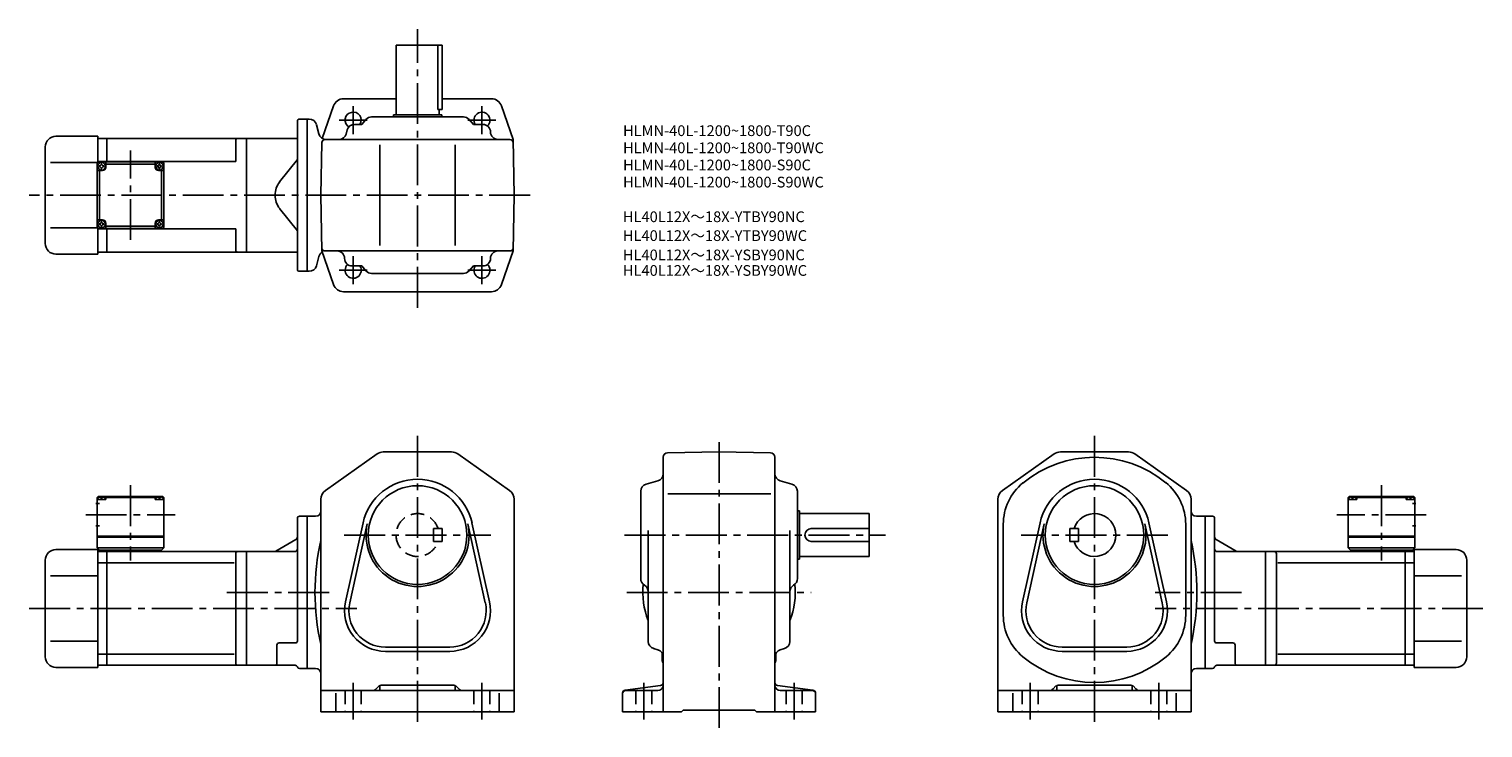
# Model space of a CAD drawing. Extents: x 68 to 1423, y 88 to 740.
import ezdxf

# ---------------------------------------------------------------- set-up
doc = ezdxf.new("R2010")
doc.units = 0
doc.header["$LTSCALE"] = 4
doc.header["$MEASUREMENT"] = 0
doc.linetypes.add('HIDDEN2', pattern=[4.7625, 3.175, -1.5875])
doc.linetypes.add('sekkei(A2)', pattern=[14.2875, 9.525, -1.5875, 1.5875, -1.5875])
doc.layers.get('0').update_dxf_attribs({"linetype": 'CONTINUOUS'})
for name, color, linetype in [('CENTER', 3, 'sekkei(A2)'), ('HIDS', 1, 'HIDDEN2'), ('TITLE_C', 4, 'CONTINUOUS')]:
    doc.layers.add(name, color=color, linetype=linetype)
doc.layers.add('TITLE', color=4, linetype='CONTINUOUS', plot=False)
doc.styles.get("Standard").update_dxf_attribs({"font": 'simplex.shx', "bigfont": 'extfont.shx'})

msp = doc.modelspace()

# ---------------------------------------------------------------- linework, layer by layer
for p, q in [((410, 660.1), (410, 725.1)), ((410, 725.1), (453, 725.1)), ((449, 725.1), (449, 665.1)), ((453, 725.1), (453, 665.1)), ((351.6, 668.4), (341.2, 638.1)), ((410, 675.1), (361.1, 675.1)), ((449, 665.1), (453, 665.1)), ((450, 660.1), (450, 665.1)), ((498.8, 675.1), (453, 675.1)), ((508.3, 668.4), (519.1, 637.1)), ((318, 516.1), (318, 654.1)), ((320, 656.1), (327, 656.1)), ((327, 656.1), (327, 514.1)), ((329, 656.1), (327, 656.1)), ((338.1, 642.3), (335.8, 650.9)), ((371.2, 651.1), (378, 651.1)), ((381.9, 655.7), (378, 651.1)), ((387.2, 658.1), (472.7, 658.1)), ((452.5, 660.1), (407.5, 660.1)), ((407.5, 658.1), (407.5, 660.1)), ((452.5, 658.1), (452.5, 660.1)), ((478.1, 655.7), (482, 651.1)), ((491, 651.1), (482, 651.1)), ((93, 640.1), (132, 640.1)), ((132, 640.1), (132, 615.6)), ((132, 638.1), (140.5, 638.1)), ((140.5, 638.1), (270.5, 638.1)), ((140.5, 616.1), (140.5, 638.1)), ((270.5, 638.1), (270.5, 532.1)), ((270.5, 638.1), (318, 638.1)), ((516.1, 637.1), (343.8, 637.1)), ((364.5, 646), (363.4, 642.2)), ((520, 585.1), (519.1, 637.1)), ((83, 540.1), (83, 630.1)), ((260.5, 636.1), (260.5, 616.6)), ((340, 585.1), (340.8, 634.2)), ((395, 538.1), (395, 632.1)), ((465, 538.1), (465, 632.1)), ((88, 615.6), (132, 615.6)), ((131.5, 615.1), (132.5, 616.1)), ((131.5, 615.1), (131.5, 555.1)), ((140.5, 616.6), (132, 616.6)), ((192.5, 616.1), (132.5, 616.1)), ((139.5, 611.1), (139.5, 616.1)), ((139.5, 614.1), (185.5, 614.1)), ((140.5, 616.6), (260.5, 616.6)), ((185.5, 611.1), (185.5, 616.1)), ((192.5, 616.1), (193.5, 615.1)), ((193.5, 555.1), (193.5, 615.1)), ((318, 618.3), (301.5, 597.5)), ((136.5, 608.1), (131.5, 608.1)), ((133.5, 562.1), (133.5, 608.1)), ((188.5, 608.1), (193.5, 608.1)), ((191.5, 608.1), (191.5, 562.1)), ((340, 585.1), (340.9, 533.1)), ((520, 585.1), (519.1, 533.1)), ((318, 551.9), (301.5, 572.7)), ((136.5, 562.1), (131.5, 562.1)), ((139.5, 559.1), (139.5, 554.1)), ((185.5, 556.1), (139.5, 556.1)), ((185.5, 559.1), (185.5, 554.1)), ((188.5, 562.1), (193.5, 562.1)), ((88, 554.6), (132, 554.6)), ((132.5, 554.1), (131.5, 555.1)), ((132, 554.6), (132, 530.1)), ((140.5, 553.6), (132, 553.6)), ((132.5, 554.1), (192.5, 554.1)), ((140.5, 532.1), (140.5, 554.1)), ((140.5, 553.6), (260.5, 553.6)), ((193.5, 555.1), (192.5, 554.1)), ((260.5, 553.6), (260.5, 534.1)), ((93, 530.1), (132, 530.1)), ((132, 532.1), (140.5, 532.1)), ((140.5, 532.1), (270.5, 532.1)), ((270.5, 532.1), (318, 532.1)), ((351.6, 501.8), (340.9, 533.1)), ((516.1, 533.1), (343.8, 533.1)), ((508.3, 501.8), (519.1, 533.1)), ((338.1, 527.9), (335.8, 519.3)), ((369, 519.1), (378, 519.1)), ((381.9, 514.5), (378, 519.1)), ((478.1, 514.5), (482, 519.1)), ((491, 519.1), (482, 519.1)), ((320, 514.1), (327, 514.1)), ((329, 514.1), (327, 514.1)), ((387.2, 512.1), (472.7, 512.1)), ((498.8, 495.1), (361.1, 495.1)), ((344.2, 309.6), (392.4, 343.8)), ((398.1, 345.6), (461.8, 345.6)), ((467.6, 343.8), (515.7, 309.6)), ((659, 340.8), (659, 103.1)), ((662.9, 344.8), (711, 345.6)), ((759, 344.8), (711, 345.6)), ((763, 103.1), (763, 340.8)), ((1023.3, 343.8), (975.1, 309.6)), ((1092.7, 345.6), (1029.1, 345.6)), ((1146.7, 309.6), (1098.5, 343.8)), ((643, 315.6), (653.9, 318.7)), ((768, 318.7), (778.9, 315.6)), ((132.5, 304.1), (131.5, 303.1)), ((131.5, 303.1), (131.5, 256.1)), ((132.5, 303.1), (131.5, 303.1)), ((139.5, 301.1), (131.5, 301.1)), ((132, 301.1), (132.1, 302.3)), ((132.5, 304.1), (192.5, 304.1)), ((133.4, 303.3), (133.4, 303.5)), ((135.2, 302.2), (135.7, 302.2)), ((137.5, 303.3), (137.5, 303.5)), ((138.4, 303.1), (186.5, 303.1)), ((139, 301.1), (138.9, 302.3)), ((140.5, 304.1), (139.5, 303.1)), ((139.5, 303.1), (139.5, 301.1)), ((184.5, 304.1), (185.5, 303.1)), ((185.5, 303.1), (185.5, 301.1)), ((185.5, 301.1), (193.5, 301.1)), ((186, 301.1), (186.1, 302.3)), ((187.4, 303.3), (187.4, 303.5)), ((189.7, 302.2), (189.2, 302.2)), ((191.5, 303.3), (191.5, 303.5)), ((192.4, 303.1), (193.5, 303.1)), ((192.5, 304.1), (193.5, 303.1)), ((193, 301.1), (192.9, 302.3)), ((193.5, 303.1), (193.5, 256.1)), ((340, 301.5), (340, 103.1)), ((520, 301.5), (520, 103.1)), ((638, 227.4), (638, 308.9)), ((663.4, 306.6), (759.2, 306.6)), ((784, 227.4), (784, 308.9)), ((970.9, 301.5), (970.9, 103.1)), ((1150.9, 301.5), (1150.9, 103.1)), ((1298.4, 304.1), (1297.4, 303.1)), ((1297.4, 303.1), (1297.4, 256.1)), ((1298.5, 303.1), (1297.4, 303.1)), ((1305.4, 301.1), (1297.4, 301.1)), ((1297.9, 301.1), (1298, 302.3)), ((1358.4, 304.1), (1298.4, 304.1)), ((1299.4, 303.3), (1299.4, 303.5)), ((1301.1, 302.2), (1301.7, 302.2)), ((1303.4, 303.3), (1303.5, 303.5)), ((1352.5, 303.1), (1304.4, 303.1)), ((1304.9, 301.1), (1304.8, 302.3)), ((1306.4, 304.1), (1305.4, 303.1)), ((1305.4, 303.1), (1305.4, 301.1)), ((1350.4, 304.1), (1351.4, 303.1)), ((1351.4, 303.1), (1351.4, 301.1)), ((1351.4, 301.1), (1359.4, 301.1)), ((1351.9, 301.1), (1352, 302.3)), ((1353.4, 303.3), (1353.4, 303.5)), ((1355.7, 302.2), (1355.1, 302.2)), ((1357.4, 303.3), (1357.5, 303.5)), ((1358.4, 304.1), (1359.4, 303.1)), ((1358.4, 303.1), (1359.4, 303.1)), ((1358.9, 301.1), (1358.8, 302.3)), ((1359.4, 303.1), (1359.4, 256.1)), ((130.3, 297.6), (133.5, 297.6)), ((320, 285.6), (327, 285.6)), ((327, 143.6), (327, 285.6)), ((327, 285.6), (335, 285.6)), ((784, 290.6), (786, 290.6)), ((786, 290.6), (786, 245.6)), ((786, 288.1), (851, 288.1)), ((851, 248.1), (851, 288.1)), ((1163.9, 285.6), (1155.9, 285.6)), ((1163.9, 143.6), (1163.9, 285.6)), ((1170.9, 285.6), (1163.9, 285.6)), ((1360.5, 297.6), (1357.4, 297.6)), ((130.3, 276.6), (133.5, 276.6)), ((318, 169.4), (318, 283.6)), ((362.9, 205.9), (379.2, 279.4)), ((366.8, 205), (383.1, 278.5)), ((476.8, 278.5), (493.1, 205)), ((480.7, 279.4), (497.1, 205.9)), ((645, 168.9), (645, 272.3)), ((777, 168.9), (777, 272.3)), ((797, 274.1), (851, 274.1)), ((975.9, 278.1), (975.9, 193.2)), ((1010.2, 279.4), (993.8, 205.9)), ((1014.1, 278.5), (997.7, 205)), ((1037.9, 274.1), (1045.9, 274.1)), ((1037.9, 274.1), (1037.9, 262.1)), ((1045.9, 274.1), (1045.9, 262.1)), ((1124.1, 205), (1107.8, 278.5)), ((1128, 205.9), (1111.7, 279.4)), ((1145.9, 278.1), (1145.9, 193.2)), ((1172.9, 169.4), (1172.9, 283.6)), ((1360.5, 276.6), (1357.4, 276.6)), ((131.5, 267.1), (193.5, 267.1)), ((131.5, 266.1), (193.5, 266.1)), ((316.5, 263.8), (297.9, 253)), ((797, 262.1), (851, 262.1)), ((1037.9, 262.1), (1045.9, 262.1)), ((1174.4, 263.8), (1193, 253)), ((1359.4, 267.1), (1297.4, 267.1)), ((1359.4, 266.1), (1297.4, 266.1)), ((83, 154.6), (83, 244.6)), ((93, 254.6), (132, 254.6)), ((131.5, 256.1), (193.5, 256.1)), ((131.5, 256.1), (133.5, 254.1)), ((132, 254.6), (132, 144.6)), ((132, 252.6), (140.5, 252.6)), ((191.5, 254.1), (133, 254.1)), ((133, 254.1), (133, 252.6)), ((140.5, 252.6), (270.5, 252.6)), ((140.5, 146.6), (140.5, 252.6)), ((179, 254.1), (179, 252.6)), ((193.5, 256.1), (191.5, 254.1)), ((260.5, 250.6), (260.5, 148.6)), ((270.5, 252.6), (270.5, 146.6)), ((270.5, 252.6), (315, 252.6)), ((784, 245.6), (786, 245.6)), ((786, 248.1), (851, 248.1)), ((1220.4, 252.6), (1175.9, 252.6)), ((1350.4, 252.6), (1220.4, 252.6)), ((1220.4, 252.6), (1220.4, 146.6)), ((1230.4, 250.6), (1230.4, 148.6)), ((1359.4, 256.1), (1297.4, 256.1)), ((1297.4, 256.1), (1299.4, 254.1)), ((1299.4, 254.1), (1357.9, 254.1)), ((1311.9, 254.1), (1311.9, 252.6)), ((1350.4, 146.6), (1350.4, 252.6)), ((1358.9, 252.6), (1350.4, 252.6)), ((1359.4, 256.1), (1357.4, 254.1)), ((1357.9, 254.1), (1357.9, 252.6)), ((1358.9, 254.6), (1358.9, 144.6)), ((1397.9, 254.6), (1358.9, 254.6)), ((1407.9, 154.6), (1407.9, 244.6)), ((132, 242.2), (140.5, 242.2)), ((140.5, 242.3), (259.1, 242.3)), ((1350.4, 242.3), (1231.8, 242.3)), ((1358.9, 242.2), (1350.4, 242.2)), ((88, 230.1), (132, 230.1)), ((1402.9, 230.1), (1358.9, 230.1)), ((88, 169.1), (132, 169.1)), ((299, 148.6), (299, 165.4)), ((316, 167.4), (301, 167.4)), ((400, 163.6), (460, 163.6)), ((1090.9, 163.6), (1030.9, 163.6)), ((1174.9, 167.4), (1189.9, 167.4)), ((1191.9, 148.6), (1191.9, 165.4)), ((1402.9, 169.1), (1358.9, 169.1)), ((132, 157), (140.5, 157)), ((140.5, 157), (259.1, 157)), ((400, 159.6), (460, 159.6)), ((650, 162.2), (653.9, 161.1)), ((658, 151.6), (658, 157.8)), ((764, 158), (764, 151.6)), ((771.9, 162.2), (768, 161.1)), ((1090.9, 159.6), (1030.9, 159.6)), ((1350.4, 157), (1231.8, 157)), ((1358.9, 157), (1350.4, 157)), ((93, 144.6), (132, 144.6)), ((132, 146.6), (140.5, 146.6)), ((140.5, 146.6), (270.5, 146.6)), ((299, 146.6), (270.5, 146.6)), ((299, 146.6), (316.1, 146.6)), ((320, 143.6), (327, 143.6)), ((327, 143.6), (335, 143.6)), ((1163.9, 143.6), (1155.9, 143.6)), ((1170.9, 143.6), (1163.9, 143.6)), ((1191.9, 146.6), (1174.8, 146.6)), ((1191.9, 146.6), (1220.4, 146.6)), ((1350.4, 146.6), (1220.4, 146.6)), ((1358.9, 146.6), (1350.4, 146.6)), ((1397.9, 144.6), (1358.9, 144.6)), ((340, 123.1), (520, 123.1)), ((394.1, 127.3), (391.4, 124.6)), ((395, 127), (395, 124.1)), ((463.7, 128.1), (396.2, 128.1)), ((465, 127), (465, 124.1)), ((465.8, 127.3), (468.5, 124.6)), ((623.6, 123.5), (656.3, 127.8)), ((624, 123.1), (654, 123.1)), ((798.3, 123.5), (765.6, 127.8)), ((768, 123.1), (798, 123.1)), ((1150.9, 123.1), (970.9, 123.1)), ((1025, 127.3), (1022.4, 124.6)), ((1025.9, 127), (1025.9, 124.1)), ((1027.2, 128.1), (1094.7, 128.1)), ((1095.9, 127), (1095.9, 124.1)), ((1096.8, 127.3), (1099.5, 124.6)), ((354, 120.5), (354, 103.1)), ((506, 120.5), (506, 103.1)), ((621, 120.5), (621, 103.1)), ((801, 120.5), (801, 103.1)), ((984.9, 120.5), (984.9, 103.1)), ((1136.9, 120.5), (1136.9, 103.1)), ((340, 103.1), (520, 103.1)), ((621, 103.1), (676, 103.1)), ((676, 103.1), (677.5, 104.6)), ((677.5, 104.6), (744.5, 104.6)), ((746, 103.1), (744.5, 104.6)), ((746, 103.1), (801, 103.1)), ((1150.9, 103.1), (970.9, 103.1))]:
    msp.add_line(p, q)
for centre, radius in [((135.5, 612.1), 3.5), ((189.5, 612.1), 3.5), ((135.5, 558.1), 3.5), ((189.5, 558.1), 3.5), ((430, 268.1), 46), ((1060.9, 268.1), 46)]:
    msp.add_circle(centre, radius)
for centre, radius, start, end in [((361.1, 665.1), 10, 90, 160.9891), ((498.8, 665.1), 10, 19.0109, 90), ((320, 654.1), 2, 90, 180), ((329, 649.1), 7, 14.9999, 90), ((370, 655.1), 7.5, 327.7671, 238.0764), ((371.2, 644.1), 7, 90, 164.0546), ((387.2, 651.1), 7, 90, 139.3987), ((472.7, 651.1), 7, 40.6013, 90), ((490, 655.1), 7.5, 313.9251, 212.2268), ((491, 644.1), 7, 0, 90), ((93, 630.1), 10, 90, 180), ((262.5, 636.1), 2, 90, 180), ((344.8, 644.1), 7, 194.9997, 270), ((343.8, 634.1), 3, 90, 178.9996), ((356.7, 644.1), 7, 270, 344.0546), ((505, 644.1), 7, 180, 270), ((516.1, 634.1), 3, 1.0002, 90), ((133.4, 614.1), 1.74, 269.9987, 0.0013), ((135.5, 612.1), 2.05, 171.938, 180), ((135.5, 612.1), 2.05, 180, 188.062), ((133.4, 610.1), 1.74, 359.9987, 90.0013), ((135.5, 612.1), 2.05, 90, 98.062), ((135.5, 612.1), 2.05, 261.938, 270), ((135.5, 612.1), 2.05, 81.938, 90), ((135.5, 612.1), 2.05, 270, 278.062), ((137.5, 614.1), 1.74, 179.9987, 270.0013), ((137.5, 610.1), 1.74, 89.9987, 180.0013), ((136.5, 611.1), 3, 270, 0), ((135.5, 612.1), 2.05, 0, 8.062), ((135.5, 612.1), 2.05, 351.938, 0), ((188.5, 611.1), 3, 180, 270), ((187.4, 614.1), 1.74, 269.9987, 0.0013), ((189.5, 612.1), 2.05, 171.938, 180), ((189.5, 612.1), 2.05, 180, 188.062), ((187.4, 610.1), 1.74, 359.9987, 90.0013), ((189.5, 612.1), 2.05, 90, 98.062), ((189.5, 612.1), 2.05, 261.938, 270), ((189.5, 612.1), 2.05, 81.938, 90), ((189.5, 612.1), 2.05, 270, 278.062), ((191.5, 614.1), 1.74, 179.9987, 270.0013), ((191.5, 610.1), 1.74, 89.9987, 180.0013), ((189.5, 612.1), 2.05, 0, 8.062), ((189.5, 612.1), 2.05, 351.938, 0), ((317.2, 585.1), 20, 141.5613, 180), ((317.2, 585.1), 20, 180, 218.4387), ((133.4, 560.1), 1.74, 269.9987, 0.0013), ((135.5, 558.1), 2.05, 171.938, 180), ((135.5, 558.1), 2.05, 180, 188.062), ((133.4, 556.1), 1.74, 359.9987, 90.0013), ((135.5, 558.1), 2.05, 90, 98.062), ((135.5, 558.1), 2.05, 261.938, 270), ((135.5, 558.1), 2.05, 81.938, 90), ((135.5, 558.1), 2.05, 270, 278.062), ((137.5, 560.1), 1.74, 179.9987, 270.0013), ((137.5, 556.1), 1.74, 89.9987, 180.0013), ((136.5, 559.1), 3, 0, 90), ((135.5, 558.1), 2.05, 0, 8.062), ((135.5, 558.1), 2.05, 351.938, 0), ((188.5, 559.1), 3, 90, 180), ((187.4, 560.1), 1.74, 269.9987, 0.0013), ((189.5, 558.1), 2.05, 171.938, 180), ((189.5, 558.1), 2.05, 180, 188.062), ((187.4, 556.1), 1.74, 359.9987, 90.0013), ((189.5, 558.1), 2.05, 90, 98.062), ((189.5, 558.1), 2.05, 261.938, 270), ((189.5, 558.1), 2.05, 81.938, 90), ((189.5, 558.1), 2.05, 270, 278.062), ((191.5, 560.1), 1.74, 179.9987, 270.0013), ((191.5, 556.1), 1.74, 89.9987, 180.0013), ((189.5, 558.1), 2.05, 0, 8.062), ((189.5, 558.1), 2.05, 351.938, 0), ((93, 540.1), 10, 180, 270), ((262.5, 534.1), 2, 180, 270), ((344.8, 526.1), 7, 121.1092, 165.0003), ((343.8, 536.1), 3, 181.0004, 270), ((355, 526.1), 7, 0, 90), ((505, 526.1), 7, 90, 180), ((516.1, 536.1), 3, 270, 358.9998), ((320, 516.1), 2, 180, 270), ((329, 521.1), 7, 270, 345.0001), ((369, 526.1), 7, 180, 270), ((370, 515.1), 7.5, 133.9218, 32.2329), ((490, 515.1), 7.5, 147.7732, 46.0749), ((491, 526.1), 7, 270, 0), ((361.1, 505.1), 10, 199.0109, 270), ((387.2, 519.1), 7, 220.6013, 270), ((472.7, 519.1), 7, 270, 319.3987), ((498.8, 505.1), 10, 269.9999, 340.9895), ((398.1, 335.6), 10, 90, 125.3403), ((461.8, 335.6), 10, 54.66, 90), ((663, 340.8), 4, 91.0006, 180), ((759, 340.8), 4, 0, 89.0004), ((1060.9, 235.6), 105, 50.6556, 129.5215), ((1029.1, 335.6), 10, 90, 125.34), ((1092.7, 335.6), 10, 54.6597, 90), ((652, 325.4), 7, 285.9456, 0), ((770, 325.4), 7, 180, 254.0549), ((430, 268.1), 52, 12.5227, 167.4774), ((645, 308.9), 7, 105.9458, 180), ((777, 308.9), 7, 0, 74.0548), ((1025.9, 278.1), 50, 129.5217, 180), ((1060.9, 268.1), 52, 12.5226, 167.4773), ((1095.9, 278.1), 50, 0, 51.1506), ((133.4, 302.1), 1.3, 105.8809, 175), ((135.5, 294.7), 9, 74.1191, 105.8809), ((137.6, 302.1), 1.3, 5, 74.1191), ((187.4, 302.1), 1.3, 105.8809, 175), ((189.5, 294.7), 9, 74.1191, 105.8809), ((191.6, 302.1), 1.3, 5, 74.1191), ((350, 301.5), 10, 125.3405, 180), ((510, 301.5), 10, 0, 54.6601), ((980.9, 301.5), 10, 125.3399, 180), ((1140.9, 301.5), 10, 0, 54.6595), ((1299.3, 302.1), 1.3, 105.8809, 175), ((1301.4, 294.7), 9, 74.1191, 105.8809), ((1303.5, 302.1), 1.3, 5, 74.1191), ((1353.3, 302.1), 1.3, 105.8809, 175), ((1355.4, 294.7), 9, 74.1191, 105.8809), ((1357.5, 302.1), 1.3, 5, 74.1191), ((320, 283.6), 2, 90, 180), ((335, 290.6), 5, 270, 0), ((1060.9, 268.1), 20, 197.4576, 162.5424), ((1155.9, 290.6), 5, 180, 270), ((1170.9, 283.6), 2, 0, 90), ((430, 268.1), 48, 167.4774, 12.5227), ((797, 268.1), 6, 90, 270), ((1060.9, 268.1), 48, 167.4773, 12.5226), ((315, 266.4), 3, 300.0003, 0), ((549.6, 214.6), 215.2, 167.0179, 192.9821), ((941.2, 214.6), 215.2, 347.0179, 12.9821), ((1175.9, 266.4), 3, 180, 239.9997), ((93, 244.6), 10, 90, 180), ((262.5, 250.6), 2, 90, 180), ((296.4, 255.6), 3, 270, 300.0003), ((315, 255.6), 3, 270, 0), ((1175.9, 255.6), 3, 180, 270), ((1194.5, 255.6), 3, 239.9997, 270), ((1228.4, 250.6), 2, 0, 90), ((1397.9, 244.6), 10, 0, 90), ((645, 227.4), 7, 180, 240.0002), ((711, 214.6), 71, 173.9318, 201.6309), ((638, 215.3), 7, 0, 60.0001), ((711, 214.6), 71, 338.3691, 6.0683), ((784, 215.3), 7, 120.0001, 180), ((777, 227.4), 7, 300.0001, 0), ((400, 197.6), 38, 167.4774, 270), ((400, 197.6), 34, 167.4774, 270), ((460, 197.6), 38, 270, 12.5227), ((460, 197.6), 34, 270, 12.5227), ((1030.9, 197.6), 38, 167.4773, 270), ((1030.9, 197.6), 34, 167.4773, 270), ((1090.9, 197.6), 38, 270, 12.5226), ((1090.9, 197.6), 34, 270, 12.5226), ((1025.9, 193.2), 50, 180, 230.4792), ((1095.9, 193.2), 50, 309.5215, 0), ((301, 165.4), 2, 90, 180), ((316, 169.4), 2, 270, 0), ((652, 168.9), 7, 180, 254.0549), ((770, 168.9), 7, 285.9455, 0), ((1174.9, 169.4), 2, 180, 270), ((1189.9, 165.4), 2, 0, 90), ((93, 154.6), 10, 180, 270), ((652, 154.4), 7, 0, 74.0547), ((663, 151.6), 5, 180, 216.8652), ((770, 154.4), 7, 105.9458, 180), ((759, 151.6), 5, 323.1301, 0), ((1060.9, 235.6), 105, 230.4789, 309.5216), ((1397.9, 154.6), 10, 270, 0), ((262.5, 148.6), 2, 180, 270), ((297, 148.6), 2, 270, 0), ((316.1, 144.6), 2, 14.4773, 90), ((320, 145.6), 2, 194.4777, 270), ((335, 138.6), 5, 0, 90), ((1155.9, 138.6), 5, 90, 180), ((1170.9, 145.6), 2, 270, 345.5223), ((1174.8, 144.6), 2, 90, 165.5227), ((1193.9, 148.6), 2, 180, 270), ((1228.4, 148.6), 2, 270, 0), ((387.9, 128.1), 5, 270, 315.0001), ((394, 124.1), 1, 270, 0), ((396.2, 125.1), 3, 90, 135.0004), ((463.7, 125.1), 3, 45.0003, 90), ((466, 124.1), 1, 180, 270), ((472, 128.1), 5, 225.0001, 270), ((624, 120.5), 3, 97.4963, 180), ((624, 120.1), 3, 90, 180), ((654, 128.1), 5, 270, 0), ((656, 130.8), 3, 277.4961, 0), ((766, 130.8), 3, 180, 262.5044), ((768, 128.1), 5, 180, 270), ((798, 120.1), 3, 0, 90), ((798, 120.5), 3, 0, 82.5042), ((1018.8, 128.1), 5, 270, 314.9999), ((1024.9, 124.1), 1, 270, 0), ((1027.2, 125.1), 3, 90, 134.9997), ((1094.7, 125.1), 3, 44.9996, 90), ((1096.9, 124.1), 1, 180, 270), ((1103, 128.1), 5, 224.9999, 270)]:
    msp.add_arc(centre, radius, start, end)
for points in [[(135.2, 302.2), (135.1, 302.4), (135.1, 302.7), (134.7, 303.2), (134.1, 303.4), (133.6, 303.3), (133.4, 303.3)], [(135.7, 302.2), (135.8, 302.4), (135.8, 302.7), (136.3, 303.2), (136.9, 303.4), (137.3, 303.3), (137.5, 303.3)], [(189.2, 302.2), (189.1, 302.4), (189.1, 302.7), (188.7, 303.2), (188.1, 303.4), (187.6, 303.3), (187.4, 303.3)], [(189.7, 302.2), (189.8, 302.4), (189.8, 302.7), (190.3, 303.2), (190.9, 303.4), (191.3, 303.3), (191.5, 303.3)], [(1301.1, 302.2), (1301.1, 302.4), (1301.1, 302.7), (1300.6, 303.2), (1300, 303.4), (1299.6, 303.3), (1299.4, 303.3)], [(1301.7, 302.2), (1301.7, 302.4), (1301.8, 302.7), (1302.2, 303.2), (1302.8, 303.4), (1303.2, 303.3), (1303.4, 303.3)], [(1355.1, 302.2), (1355.1, 302.4), (1355.1, 302.7), (1354.6, 303.2), (1354, 303.4), (1353.6, 303.3), (1353.4, 303.3)], [(1355.7, 302.2), (1355.7, 302.4), (1355.8, 302.7), (1356.2, 303.2), (1356.8, 303.4), (1357.2, 303.3), (1357.4, 303.3)]]:
    msp.add_open_spline(points, degree=3, knots=[0, 0, 0, 0, 0.460136, 1.049887, 1.713743, 2.320348, 2.320348, 2.320348, 2.320348])
at = {"layer": 'CENTER'}
for p, q in [((430, 480.1), (430, 740.1)), ((370, 668.1), (370, 642.1)), ((490, 668.1), (490, 642.1)), ((383, 655.1), (356.9, 655.1)), ((503, 655.1), (476.9, 655.1)), ((162.5, 543.4), (162.5, 626.8)), ((535, 585.1), (68, 585.1)), ((383, 515.1), (356.9, 515.1)), ((370, 528.1), (370, 502.1)), ((503, 515.1), (476.9, 515.1)), ((490, 528.1), (490, 502.1)), ((430, 360.6), (430, 88.1)), ((711, 88.1), (711, 360.6)), ((1060.9, 360.6), (1060.9, 88.1)), ((162.5, 314.5), (162.5, 244.5)), ((1328.4, 314.5), (1328.4, 244.5)), ((120.8, 287.1), (204.1, 287.1)), ((1370.1, 287.1), (1286.7, 287.1)), ((361.7, 268.1), (498.2, 268.1)), ((623, 268.1), (866, 268.1)), ((1129.2, 268.1), (992.6, 268.1)), ((252.4, 214.6), (350.3, 214.6)), ((625, 214.6), (797, 214.6)), ((1198, 214.6), (1117.4, 214.6)), ((68, 199.6), (373.4, 199.6)), ((1422.9, 199.6), (1117.4, 199.6)), ((370, 130.1), (370, 96.1)), ((490, 130.1), (490, 96.1)), ((641, 130.1), (641, 96.1)), ((781, 130.1), (781, 96.1)), ((1000.9, 130.1), (1000.9, 96.1)), ((1120.9, 130.1), (1120.9, 96.1))]:
    msp.add_line(p, q, dxfattribs=at)
at = {"layer": 'HIDS'}
for p, q in [((453, 274.1), (445, 274.1)), ((445, 262.1), (445, 274.1)), ((453, 262.1), (453, 274.1)), ((453, 262.1), (445, 262.1)), ((362.5, 123.1), (362.5, 103.1)), ((377.5, 123.1), (377.5, 103.1)), ((482.5, 123.1), (482.5, 103.1)), ((497.5, 123.1), (497.5, 103.1)), ((633.5, 123.1), (633.5, 103.1)), ((648.5, 123.1), (648.5, 103.1)), ((773.5, 123.1), (773.5, 103.1)), ((788.5, 123.1), (788.5, 103.1)), ((993.4, 123.1), (993.4, 103.1)), ((1008.4, 123.1), (1008.4, 103.1)), ((1113.4, 123.1), (1113.4, 103.1)), ((1128.4, 123.1), (1128.4, 103.1))]:
    msp.add_line(p, q, dxfattribs=at)
msp.add_arc((430, 268.1), 20, 17.4576, 342.5424, dxfattribs=at)

# ---------------------------------------------------------------- texts
at = {"layer": 'TITLE'}
for s, p in [('HLMN-40L-1200~1800-T90C', (621.5, 640.3)), ('HLMN-40L-1200~1800-T90WC', (621.5, 624.3)), ('HLMN-40L-1200~1800-S90C', (621.5, 608.3)), ('HLMN-40L-1200~1800-S90WC', (621.5, 592.3))]:
    msp.add_text(s, height=10, dxfattribs=at).set_placement(p)
at = {"layer": 'TITLE_C'}
for s, p in [('HL40L12X～18X-YTBY90NC', (621.4, 560)), ('HL40L12X～18X-YTBY90WC', (621.4, 542.4)), ('HL40L12X～18X-YSBY90NC', (621.4, 524.4)), ('HL40L12X～18X-YSBY90WC', (621.4, 509.9))]:
    msp.add_text(s, height=10, dxfattribs=at).set_placement(p)

doc.saveas('drawing.dxf')
